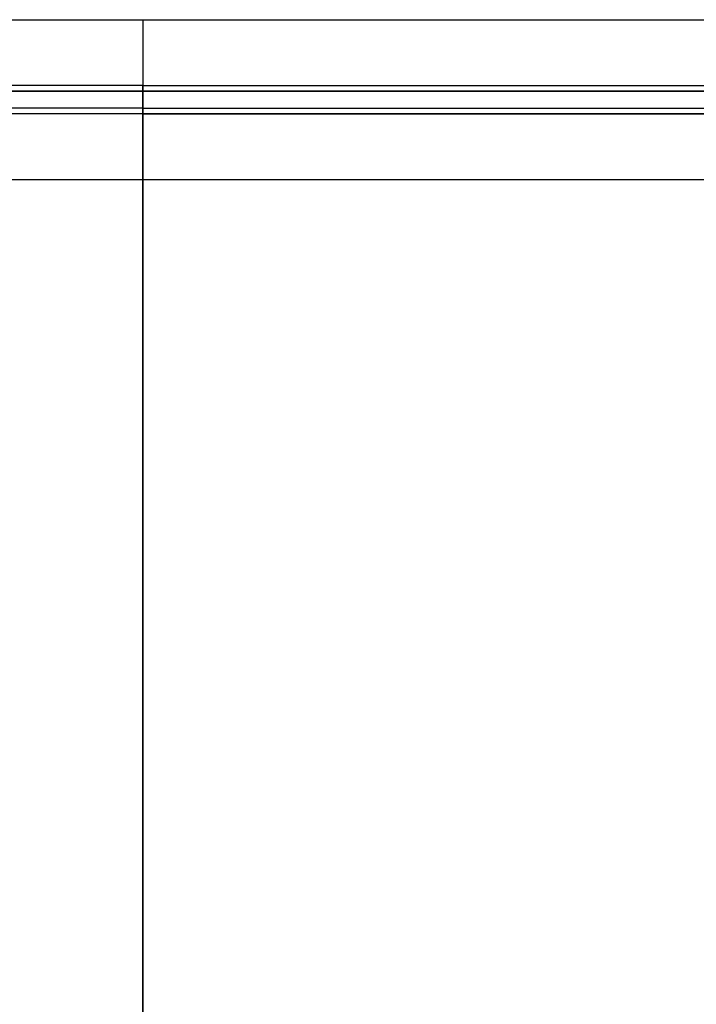
# Model space of a CAD drawing. Units: millimetres. Extents: x -6136 to 5944, y -4749 to 4738.
# Drawn here: x 1109 to 1486, y -106 to 442 of the extents above; entities that cross this region are included whole.
import ezdxf

# ---------------------------------------------------------------- set-up
doc = ezdxf.new("R2010")
doc.units = ezdxf.units.MM
doc.layers.add('MINIJUPITER-01', color=7, linetype='Continuous')

msp = doc.modelspace()

# ---------------------------------------------------------------- linework, layer by layer
at = {"layer": 'MINIJUPITER-01'}
for p, q in [((1177.81, 441.86), (1177.81, 352.95)), ((1177.81, 441.86), (1177.81, 352.95)), ((1177.81, 405.34), (949.19, 405.34)), ((1177.81, 405.34), (949.19, 405.34)), ((1177.81, 405.34), (949.19, 405.34)), ((1177.81, 405.34), (949.19, 405.34)), ((1177.81, 405.34), (1900.21, 405.34)), ((1177.81, 405.34), (1883.1, 405.34)), ((1177.81, 405.34), (1900.21, 405.34)), ((1177.81, 402.17), (1177.81, 405.34)), ((1177.81, 405.34), (1883.1, 405.34)), ((1177.81, 402.17), (1177.81, 405.34)), ((1177.81, 402.17), (949.19, 402.17)), ((1177.81, 402.17), (949.19, 402.17)), ((949.19, 402.17), (1177.81, 402.17)), ((949.19, 402.17), (1177.81, 402.17)), ((1177.81, 402.17), (1901.79, 402.17)), ((1177.81, 402.17), (1177.81, 392.64)), ((1177.81, 402.17), (1901.79, 402.17)), ((1177.81, 402.17), (1177.81, 392.64)), ((1177.81, -378.97), (1177.81, 402.17)), ((1177.81, -378.97), (1177.81, 402.17)), ((1901.79, 402.17), (1177.81, 402.17)), ((1901.79, 402.17), (1177.81, 402.17)), ((1177.81, 402.17), (1177.81, 392.64)), ((1177.81, 402.17), (1177.81, 392.64)), ((1177.81, 392.64), (949.19, 392.64)), ((1177.81, 392.64), (949.19, 392.64)), ((1177.81, 392.64), (949.19, 392.64)), ((1177.81, 392.64), (949.19, 392.64)), ((1177.81, 389.47), (949.19, 389.47)), ((1177.81, 389.47), (949.19, 389.47)), ((1177.81, 389.47), (949.19, 389.47)), ((1177.81, 389.47), (949.19, 389.47)), ((1177.81, 392.64), (1901.79, 392.64)), ((1177.81, 389.47), (1177.81, 392.64)), ((1177.81, 392.64), (1901.79, 392.64)), ((1177.81, 389.47), (1177.81, 392.64)), ((1177.81, 392.64), (1177.81, -369.44)), ((1177.81, 392.64), (1177.81, -369.44)), ((1177.81, 392.64), (1901.79, 392.64)), ((1177.81, 392.64), (1901.79, 392.64)), ((1883.1, 389.47), (1177.81, 389.47)), ((1900.21, 389.47), (1177.81, 389.47)), ((1177.81, 389.47), (1900.21, 389.47)), ((1177.81, 389.47), (1883.1, 389.47))]:
    msp.add_line(p, q, dxfattribs=at)
for points in [[(1012.7, 441.86), (3769.35, 441.86)], [(1012.7, 352.95), (3769.35, 352.95)]]:
    msp.add_lwpolyline(points, dxfattribs=at)

doc.saveas('drawing.dxf')
